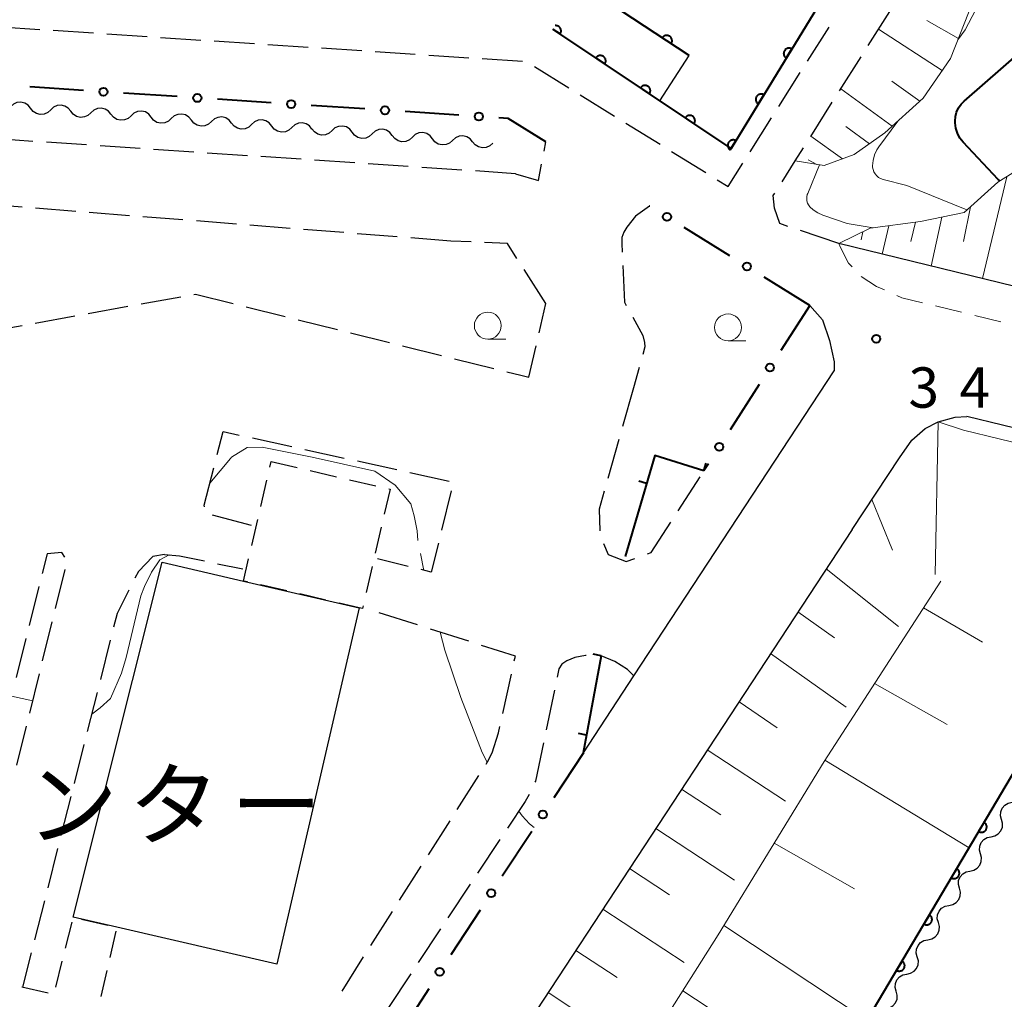
# Model space of a CAD drawing. Units: metres. Extents: x -80000 to -78000, y 31500 to 33000.
# Drawn here: x -79020 to -78928, y 31947 to 32038 of the extents above; entities that cross this region are included whole.
import ezdxf

# ---------------------------------------------------------------- set-up
doc = ezdxf.new("R2010")
doc.units = ezdxf.units.M
for name, color, linetype, lineweight in [('210100_道路縁(街区線)', 7, 'Continuous', 30), ('210600_庭園路等', 7, 'Continuous', 30), ('221300_歩道', 7, 'Continuous', 30), ('300100_普通建物', 7, 'Continuous', 30), ('300300_普通無壁舎', 7, 'Continuous', 30), ('510100_河川', 7, 'Continuous', 30), ('510200_細流', 7, 'Continuous', 30), ('610111_人工斜面(上)', 7, 'Continuous', 30), ('610199_人工斜面(ヒゲ)', 7, 'Continuous', 30), ('611100_コンクリート被覆(直落)', 7, 'Continuous', 30), ('613000_さく(未分類)', 7, 'Continuous', 30), ('614000_へい（未分類）', 7, 'Continuous', 40), ('633100_広葉樹林', 7, 'Continuous', 13), ('710100_等高線(計曲線)', 7, 'Continuous', 40), ('710200_等高線(主曲線)', 7, 'Continuous', 13), ('710300_等高線(補助曲線)', 7, 'Continuous', 13), ('731200_図化機測定による標高点', 7, 'Continuous', 40), ('813100_(注記)建物の名称', 7, 'Continuous', 40)]:
    doc.layers.add(name, color=color, linetype=linetype, lineweight=lineweight)
doc.styles.add('Style-Kanji', font='MS Gothic.ttf')
doc.styles.add('Style-WORKING', font='MS Gothic.ttf')

msp = doc.modelspace()

# ---------------------------------------------------------------- linework, layer by layer
at = {"layer": '210100_道路縁(街区線)', "linetype": 'Continuous', "lineweight": 30, "flags": 128}
for points in [[(-78768.27, 31981.91), (-78781.7, 31982.68), (-78804.04, 31985.45), (-78830.69, 31990.03), (-78860.34, 31996.31), (-78905.59, 32007.79), (-78943.82, 32017.11)], [(-78946.52, 32011.36), (-78945.34, 32010.01), (-78944.67, 32008.1), (-78944.25, 32006.1), (-78944.26, 32005.27)], [(-78967.58, 31969.73), (-78962.88, 31976.89), (-78944.26, 32005.27)], [(-78938.17, 31997.18), (-78937.02, 31998.82), (-78935.77, 31999.89), (-78934.58, 32000.53), (-78933, 32000.96), (-78931.9, 32001.03)], [(-78873.72, 31986.5), (-78908.68, 31995.37), (-78931.9, 32001.03)], [(-78942.58, 31990.51), (-78938.17, 31997.18)], [(-78942.58, 31990.51), (-78972.62, 31944.74), (-78979.92, 31933.37), (-78983.48, 31927.24), (-78987.09, 31921.67), (-78989.93, 31916.13), (-78992.57, 31909.68), (-78994.67, 31904.08), (-78996.5, 31898.53), (-78997.93, 31891.16), (-78998.5, 31884.58), (-78999.02, 31877.32), (-78998.8, 31871.26), (-78998.11, 31863.53), (-78996.53, 31855.52), (-78994.39, 31846.99), (-78991.4, 31838.88), (-78988.19, 31832.58), (-78985.32, 31826.94), (-78981.5, 31820.76), (-78976.95, 31815.39), (-78973.08, 31811.21), (-78965.28, 31803.43)]]:
    msp.add_lwpolyline(points, dxfattribs=at)
at = {"layer": '210600_庭園路等', "linetype": 'Continuous', "lineweight": 30}
for p, q in [((-78941.081, 32035.531), (-78939.076, 32038.7)), ((-79021.885, 32037.28), (-79018.144, 32037.033)), ((-79016.896, 32036.951), (-79013.154, 32036.704)), ((-78946.728, 32034.087), (-78944.723, 32037.256)), ((-79011.907, 32036.622), (-79008.165, 32036.376)), ((-79006.918, 32036.294), (-79003.176, 32036.047)), ((-79001.929, 32035.965), (-78998.187, 32035.718)), ((-78996.94, 32035.636), (-78993.198, 32035.389)), ((-78991.95, 32035.307), (-78988.208, 32035.061)), ((-78986.961, 32034.979), (-78983.219, 32034.732)), ((-78981.972, 32034.65), (-78978.23, 32034.403)), ((-78976.983, 32034.321), (-78973.241, 32034.074)), ((-78943.754, 32031.306), (-78941.749, 32034.475)), ((-78972.124, 32033.587), (-78968.936, 32031.611)), ((-78949.402, 32029.861), (-78947.397, 32033.03)), ((-78967.874, 32030.953), (-78964.687, 32028.977)), ((-78946.427, 32027.081), (-78944.422, 32030.25)), ((-78952.075, 32025.636), (-78950.07, 32028.805)), ((-78963.624, 32028.318), (-78960.437, 32026.342)), ((-79018.789, 32026.62), (-79022.531, 32026.871)), ((-79013.8, 32026.286), (-79017.542, 32026.537)), ((-79008.812, 32025.951), (-79012.553, 32026.202)), ((-78971.225, 32025.712), (-78971.06, 32026.57)), ((-79003.823, 32025.617), (-79007.564, 32025.868)), ((-78998.834, 32025.282), (-79002.576, 32025.533)), ((-78993.845, 32024.948), (-78997.587, 32025.199)), ((-78959.375, 32025.684), (-78956.187, 32023.708)), ((-78988.856, 32024.613), (-78992.598, 32024.864)), ((-78983.868, 32024.279), (-78987.609, 32024.53)), ((-78978.879, 32023.944), (-78982.62, 32024.195)), ((-78973.89, 32023.61), (-78977.632, 32023.861)), ((-79019.786, 32020.492), (-79023.524, 32020.787)), ((-78961.43, 32020.6), (-78962.72, 32019.66)), ((-79014.801, 32020.098), (-79018.54, 32020.393)), ((-79009.817, 32019.704), (-79013.555, 32019.999)), ((-79004.832, 32019.31), (-79008.571, 32019.605)), ((-78999.848, 32018.916), (-79003.586, 32019.211)), ((-78994.863, 32018.522), (-78998.602, 32018.817)), ((-78989.879, 32018.128), (-78993.617, 32018.423)), ((-78984.894, 32017.734), (-78988.633, 32018.029)), ((-78943.82, 32017.11), (-78947.373, 32018.309)), ((-78979.91, 32017.34), (-78983.648, 32017.635)), ((-78978.014, 32017.257), (-78979.91, 32017.34)), ((-78971.08, 32011.52), (-78973.098, 32014.68)), ((-79008.735, 32011.493), (-79005.045, 32012.16)), ((-78971.707, 32008.8), (-78971.08, 32011.52)), ((-79018.575, 32009.713), (-79014.885, 32010.381)), ((-79013.655, 32010.603), (-79009.965, 32011.27)), ((-78998.961, 32011.236), (-78995.323, 32010.327)), ((-79023.496, 32008.824), (-79019.805, 32009.491)), ((-78994.111, 32010.024), (-78990.472, 32009.115)), ((-78989.26, 32008.812), (-78985.622, 32007.903)), ((-78984.409, 32007.6), (-78980.771, 32006.691)), ((-78979.558, 32006.388), (-78975.92, 32005.48)), ((-78974.707, 32005.177), (-78973.4, 32004.85)), ((-78962.39, 32005.583), (-78962.91, 32003.68)), ((-78962.91, 32003.68), (-78963.931, 32000.072)), ((-78998.377, 31999.025), (-78994.715, 31998.22)), ((-78964.272, 31998.869), (-78965.293, 31995.261)), ((-78993.494, 31997.952), (-78989.831, 31997.148)), ((-78988.61, 31996.88), (-78984.947, 31996.076)), ((-78983.726, 31995.808), (-78980.064, 31995.004)), ((-78958.759, 31992.25), (-78956.725, 31995.401)), ((-78979.883, 31994.087), (-78980.774, 31990.444)), ((-78998.45, 31990.88), (-79002.076, 31991.836)), ((-78983.883, 31987.073), (-78986.73, 31987.79)), ((-79016.695, 31983.138), (-79015.795, 31986.779)), ((-79001.622, 31987.322), (-78999.27, 31986.83)), ((-79018.231, 31985.209), (-79019.143, 31981.572)), ((-78983.001, 31981.621), (-78986.573, 31982.761)), ((-79017.894, 31978.284), (-79016.995, 31981.925)), ((-78978.237, 31980.101), (-78981.81, 31981.241)), ((-79019.447, 31980.36), (-79020.36, 31976.722)), ((-79011.598, 31980.198), (-79012.517, 31976.562)), ((-79019.094, 31973.43), (-79018.194, 31977.071)), ((-78975.088, 31973.391), (-78974.278, 31977.053)), ((-79012.824, 31975.35), (-79013.744, 31971.715)), ((-78970.28, 31975.547), (-78971.049, 31971.877)), ((-79020.293, 31968.576), (-79019.393, 31972.217)), ((-79014.05, 31970.503), (-79014.97, 31966.868)), ((-78979.315, 31964.446), (-78977.305, 31967.612)), ((-79015.276, 31965.656), (-79016.196, 31962.02)), ((-78981.995, 31960.225), (-78979.985, 31963.391)), ((-78975.343, 31961.665), (-78977.417, 31958.54)), ((-79016.502, 31960.808), (-79017.422, 31957.173)), ((-78984.675, 31956.004), (-78982.665, 31959.17)), ((-78978.108, 31957.499), (-78980.182, 31954.374)), ((-79017.729, 31955.961), (-79018.648, 31952.326)), ((-78987.355, 31951.783), (-78985.345, 31954.949)), ((-78980.873, 31953.333), (-78982.946, 31950.208)), ((-79018.955, 31951.114), (-79019.76, 31947.93)), ((-78990.035, 31947.562), (-78988.025, 31950.728)), ((-78983.638, 31949.167), (-78985.711, 31946.042))]:
    msp.add_line(p, q, dxfattribs=at)
at = {"layer": '210600_庭園路等', "linetype": 'Continuous', "lineweight": 30, "flags": 128}
for points in [[(-78949.099, 32022.854), (-78947.87, 32024.8), (-78947.095, 32026.024)], [(-78973.89, 32023.61), (-78971.75, 32022.99), (-78971.462, 32024.484)], [(-78955.125, 32023.049), (-78954.11, 32022.42), (-78952.743, 32024.58)], [(-78948.557, 32018.709), (-78949.3, 32018.96), (-78949.79, 32020.4), (-78949.91, 32021.57), (-78949.766, 32021.797)], [(-78962.72, 32019.66), (-78963.53, 32018.64), (-78963.81, 32018.16), (-78963.99, 32017.67), (-78964.01, 32017.12), (-78963.972, 32016.301)], [(-78973.771, 32015.734), (-78974.65, 32017.11), (-78976.765, 32017.202)], [(-78963.915, 32015.053), (-78963.76, 32011.67), (-78963.586, 32011.35)], [(-79003.815, 32012.382), (-79003.66, 32012.41), (-79000.174, 32011.539)], [(-78962.99, 32010.252), (-78962.06, 32008.54), (-78961.88, 32007.91), (-78961.87, 32007.49), (-78962.061, 32006.789)], [(-78973.4, 32004.85), (-78972.66, 32004.67), (-78971.988, 32007.582)], [(-79001.645, 31997.468), (-79001.09, 31999.62), (-78999.598, 31999.293)], [(-79002.845, 31992.623), (-79002.86, 31992.76), (-79001.958, 31996.257)], [(-78965.634, 31994.058), (-78966.1, 31992.41), (-78966.049, 31990.373)], [(-78961.618, 31988.234), (-78961.27, 31988.36), (-78959.437, 31991.2)], [(-78981.07, 31989.23), (-78981.73, 31986.53), (-78982.671, 31986.767)], [(-78965.694, 31989.192), (-78965.28, 31988.19), (-78963.59, 31987.52), (-78962.793, 31987.809)], [(-79015.837, 31987.935), (-79016.12, 31988.37), (-79017.47, 31988.24), (-79017.926, 31986.422)], [(-79006.54, 31988.18), (-79007.64, 31987.98), (-79008.98, 31986.61), (-79009.303, 31985.972)], [(-79006.54, 31988.18), (-79005.15, 31988.06), (-79002.845, 31987.578)], [(-79009.868, 31984.856), (-79010.97, 31982.68), (-79011.291, 31981.41)], [(-78974.009, 31978.273), (-78973.91, 31978.72), (-78977.047, 31979.721)], [(-78967.309, 31978.779), (-78967.37, 31978.78), (-78968.36, 31978.59), (-78969.11, 31978.28), (-78969.59, 31977.98), (-78969.86, 31977.55), (-78970.023, 31976.771)], [(-78962.88, 31976.89), (-78963.46, 31977.49), (-78964.65, 31978.23), (-78965.94, 31978.76), (-78966.06, 31978.762)], [(-78976.635, 31968.668), (-78976.5, 31968.88), (-78976.06, 31969.73), (-78975.49, 31971.57), (-78975.357, 31972.17)], [(-78971.305, 31970.654), (-78972.05, 31967.1), (-78972.098, 31966.991)], [(-78972.62, 31965.856), (-78972.99, 31965.21), (-78974.652, 31962.706)]]:
    msp.add_lwpolyline(points, dxfattribs=at)
at = {"layer": '221300_歩道', "linetype": 'Continuous', "lineweight": 13}
for p, q in [((-78934.817, 32011.309), (-78932.388, 32010.717)), ((-78931.173, 32010.421), (-78928.745, 32009.829))]:
    msp.add_line(p, q, dxfattribs=at)
at = {"layer": '221300_歩道', "linetype": 'Continuous', "lineweight": 13, "flags": 128}
for points in [[(-78943.82, 32017.11), (-78943.66, 32016.73), (-78942.9, 32015.3), (-78942.582, 32014.957)], [(-78941.727, 32014.045), (-78940.3, 32013.11), (-78939.574, 32012.79)], [(-78938.43, 32012.286), (-78937.94, 32012.07), (-78936.031, 32011.605)]]:
    msp.add_lwpolyline(points, dxfattribs=at)
at = {"layer": '300100_普通建物', "linetype": 'Continuous', "lineweight": 30, "flags": 128}
msp.add_lwpolyline([(-78988.44, 31983.23), (-78996.09, 31950.06), (-79010.99, 31953.5), (-79015.04, 31954.43), (-79006.76, 31987.45), (-78999.2, 31985.71)], close=True, dxfattribs=at)
at = {"layer": '300300_普通無壁舎', "linetype": 'Continuous', "lineweight": 30}
for p, q in [((-78996.757, 31996.311), (-78996.64, 31996.82)), ((-78996.64, 31996.82), (-78994.204, 31996.259)), ((-78992.986, 31995.978), (-78990.549, 31995.417)), ((-78997.599, 31992.657), (-78997.038, 31995.093)), ((-78989.331, 31995.136), (-78986.895, 31994.575)), ((-78998.441, 31989.003), (-78997.88, 31991.439)), ((-78986.387, 31990.723), (-78986.949, 31988.287)), ((-78987.229, 31987.069), (-78987.791, 31984.632)), ((-78995.184, 31984.784), (-78997.62, 31985.346)), ((-78991.53, 31983.942), (-78993.966, 31984.504)), ((-79015.759, 31951.552), (-79015.153, 31953.977)), ((-79014.276, 31954.255), (-79011.84, 31953.695)), ((-79011.075, 31953.132), (-79011.638, 31950.696)), ((-79016.667, 31947.913), (-79016.061, 31950.339)), ((-79011.92, 31949.478), (-79012.483, 31947.042)), ((-79019.828, 31947.952), (-79017.392, 31947.39))]:
    msp.add_line(p, q, dxfattribs=at)
at = {"layer": '300300_普通無壁舎', "linetype": 'Continuous', "lineweight": 30, "flags": 128}
for points in [[(-78985.677, 31994.295), (-78985.57, 31994.27), (-78986.107, 31991.941)], [(-78998.839, 31985.627), (-78999.2, 31985.71), (-78998.722, 31987.785)], [(-78988.071, 31983.414), (-78988.13, 31983.16), (-78988.44, 31983.23), (-78990.312, 31983.661)]]:
    msp.add_lwpolyline(points, dxfattribs=at)
at = {"layer": '510100_河川', "linetype": 'Continuous', "lineweight": 30, "flags": 128}
msp.add_lwpolyline([(-78960.48, 32030.4), (-78957.74, 32034.6), (-78970.3, 32042.9), (-78968.1, 32070.62), (-78938.46, 32051.18), (-78953.83, 32025.95), (-78960.48, 32030.4)], dxfattribs=at)
at = {"layer": '510200_細流', "linetype": 'Continuous', "lineweight": 30, "flags": 128}
for points in [[(-79019.013, 32029.697), (-79019.243, 32029.982), (-79019.554, 32030.178), (-79019.91, 32030.264), (-79020.277, 32030.231), (-79020.613, 32030.083), (-79020.883, 32029.835)], [(-79017.143, 32029.559), (-79017.413, 32029.31), (-79017.749, 32029.162), (-79018.115, 32029.129), (-79018.472, 32029.215), (-79018.782, 32029.411), (-79019.013, 32029.697)], [(-79015.273, 32029.421), (-79015.504, 32029.706), (-79015.814, 32029.902), (-79016.171, 32029.988), (-79016.537, 32029.955), (-79016.873, 32029.807), (-79017.143, 32029.559)], [(-79011.533, 32029.145), (-79011.764, 32029.43), (-79012.074, 32029.626), (-79012.431, 32029.712), (-79012.797, 32029.679), (-79013.133, 32029.531), (-79013.403, 32029.283)], [(-79013.403, 32029.283), (-79013.673, 32029.034), (-79014.009, 32028.886), (-79014.375, 32028.853), (-79014.732, 32028.94), (-79015.042, 32029.135), (-79015.273, 32029.421)], [(-79009.663, 32029.007), (-79009.933, 32028.758), (-79010.269, 32028.61), (-79010.635, 32028.577), (-79010.992, 32028.664), (-79011.303, 32028.859), (-79011.533, 32029.145)], [(-79007.793, 32028.869), (-79008.024, 32029.155), (-79008.334, 32029.35), (-79008.691, 32029.436), (-79009.057, 32029.403), (-79009.393, 32029.256), (-79009.663, 32029.007)], [(-79005.923, 32028.731), (-79006.193, 32028.482), (-79006.529, 32028.334), (-79006.896, 32028.301), (-79007.252, 32028.388), (-79007.563, 32028.583), (-79007.793, 32028.869)], [(-79004.053, 32028.593), (-79004.284, 32028.879), (-79004.595, 32029.074), (-79004.951, 32029.16), (-79005.318, 32029.127), (-79005.653, 32028.98), (-79005.923, 32028.731)], [(-79000.314, 32028.317), (-79000.544, 32028.603), (-79000.855, 32028.798), (-79001.211, 32028.885), (-79001.578, 32028.851), (-79001.914, 32028.704), (-79002.184, 32028.455)], [(-79002.184, 32028.455), (-79002.454, 32028.206), (-79002.789, 32028.058), (-79003.156, 32028.025), (-79003.512, 32028.112), (-79003.823, 32028.307), (-79004.053, 32028.593)], [(-78998.444, 32028.179), (-78998.714, 32027.93), (-78999.05, 32027.782), (-78999.416, 32027.749), (-78999.773, 32027.836), (-79000.083, 32028.031), (-79000.314, 32028.317)], [(-78996.574, 32028.041), (-78996.804, 32028.327), (-78997.115, 32028.522), (-78997.471, 32028.609), (-78997.838, 32028.575), (-78998.174, 32028.428), (-78998.444, 32028.179)], [(-78994.704, 32027.903), (-78994.974, 32027.654), (-78995.31, 32027.507), (-78995.676, 32027.473), (-78996.033, 32027.56), (-78996.343, 32027.755), (-78996.574, 32028.041)], [(-78992.834, 32027.765), (-78993.065, 32028.051), (-78993.375, 32028.246), (-78993.732, 32028.333), (-78994.098, 32028.3), (-78994.434, 32028.152), (-78994.704, 32027.903)], [(-78990.964, 32027.623), (-78991.236, 32027.377), (-78991.573, 32027.232), (-78991.94, 32027.202), (-78992.296, 32027.291), (-78992.605, 32027.489), (-78992.833, 32027.777)], [(-78989.096, 32027.47), (-78989.324, 32027.758), (-78989.633, 32027.956), (-78989.989, 32028.045), (-78990.355, 32028.015), (-78990.692, 32027.87), (-78990.964, 32027.623)], [(-78987.227, 32027.317), (-78987.499, 32027.07), (-78987.836, 32026.925), (-78988.203, 32026.895), (-78988.559, 32026.984), (-78988.867, 32027.182), (-78989.096, 32027.47)], [(-78985.358, 32027.163), (-78985.586, 32027.451), (-78985.895, 32027.649), (-78986.251, 32027.738), (-78986.618, 32027.708), (-78986.955, 32027.563), (-78987.227, 32027.317)], [(-78983.489, 32027.01), (-78983.762, 32026.763), (-78984.099, 32026.618), (-78984.465, 32026.588), (-78984.821, 32026.678), (-78985.13, 32026.876), (-78985.358, 32027.163)], [(-78981.621, 32026.856), (-78981.849, 32027.144), (-78982.158, 32027.342), (-78982.514, 32027.431), (-78982.88, 32027.401), (-78983.217, 32027.256), (-78983.489, 32027.01)], [(-78977.881, 32026.578), (-78978.115, 32026.861), (-78978.428, 32027.053), (-78978.785, 32027.135), (-78979.151, 32027.098), (-78979.485, 32026.947), (-78979.753, 32026.695)], [(-78979.752, 32026.703), (-78980.024, 32026.456), (-78980.361, 32026.312), (-78980.728, 32026.281), (-78981.084, 32026.371), (-78981.393, 32026.569), (-78981.621, 32026.856)], [(-78976.01, 32026.46), (-78976.277, 32026.208), (-78976.611, 32026.057), (-78976.978, 32026.02), (-78977.335, 32026.102), (-78977.648, 32026.294), (-78977.881, 32026.578)], [(-78928.672, 31963.522), (-78928.769, 31963.876), (-78928.746, 31964.242), (-78928.608, 31964.583), (-78928.367, 31964.86), (-78928.051, 31965.047), (-78927.692, 31965.121)], [(-78929.651, 31961.923), (-78929.292, 31961.997), (-78928.976, 31962.184), (-78928.735, 31962.461), (-78928.597, 31962.802), (-78928.574, 31963.168), (-78928.672, 31963.522)], [(-78930.631, 31960.325), (-78930.729, 31960.679), (-78930.706, 31961.045), (-78930.567, 31961.386), (-78930.327, 31961.663), (-78930.011, 31961.849), (-78929.651, 31961.923)], [(-78931.611, 31958.726), (-78931.251, 31958.8), (-78930.935, 31958.987), (-78930.695, 31959.264), (-78930.557, 31959.605), (-78930.534, 31959.971), (-78930.631, 31960.325)], [(-78932.591, 31957.128), (-78932.688, 31957.482), (-78932.666, 31957.848), (-78932.527, 31958.189), (-78932.287, 31958.466), (-78931.971, 31958.652), (-78931.611, 31958.726)], [(-78933.571, 31955.529), (-78933.211, 31955.603), (-78932.895, 31955.789), (-78932.655, 31956.067), (-78932.516, 31956.407), (-78932.494, 31956.774), (-78932.591, 31957.128)], [(-78934.55, 31953.93), (-78934.648, 31954.284), (-78934.625, 31954.65), (-78934.487, 31954.991), (-78934.246, 31955.269), (-78933.93, 31955.455), (-78933.571, 31955.529)], [(-78935.53, 31952.332), (-78935.171, 31952.406), (-78934.855, 31952.592), (-78934.614, 31952.869), (-78934.476, 31953.21), (-78934.453, 31953.576), (-78934.55, 31953.93)], [(-78936.51, 31950.733), (-78936.607, 31951.087), (-78936.585, 31951.453), (-78936.446, 31951.794), (-78936.206, 31952.071), (-78935.89, 31952.258), (-78935.53, 31952.332)], [(-78937.49, 31949.134), (-78937.13, 31949.208), (-78936.814, 31949.395), (-78936.574, 31949.672), (-78936.435, 31950.013), (-78936.413, 31950.379), (-78936.51, 31950.733)], [(-78938.47, 31947.536), (-78938.567, 31947.89), (-78938.544, 31948.256), (-78938.406, 31948.597), (-78938.165, 31948.874), (-78937.85, 31949.06), (-78937.49, 31949.134)], [(-78939.449, 31945.937), (-78939.09, 31946.011), (-78938.774, 31946.197), (-78938.534, 31946.475), (-78938.395, 31946.816), (-78938.372, 31947.182), (-78938.47, 31947.536)]]:
    msp.add_lwpolyline(points, dxfattribs=at)
at = {"layer": '610111_人工斜面(上)', "linetype": 'Continuous', "lineweight": 13, "flags": 128}
for points in [[(-78931.91, 32049.03), (-78930.89, 32044.82), (-78931.29, 32039.8), (-78933.42, 32034.34), (-78935.97, 32030.64), (-78939.52, 32027.42), (-78942.37, 32025.38), (-78945.18, 32024.37), (-78947.87, 32024.8)], [(-78943.82, 32017.11), (-78940.91, 32018.54), (-78936.21, 32019.15), (-78932.16, 32020), (-78929.01, 32022.82), (-78925.48, 32025.01), (-78920.89, 32025.6), (-78918.13, 32025.36), (-78915.52, 32023.56), (-78912.54, 32018.86), (-78909.99, 32016.09), (-78907.4, 32013.83), (-78903.9, 32012.33), (-78898.71, 32011.24), (-78894.08, 32011.41), (-78888.51, 32011.79), (-78884.88, 32011.65), (-78879.52, 32010.39), (-78809.07, 31996.11)], [(-78998.8, 31871.26), (-78999.02, 31877.32), (-78998.5, 31884.58), (-78997.93, 31891.16), (-78996.5, 31898.53), (-78994.67, 31904.08), (-78992.57, 31909.68), (-78989.93, 31916.13), (-78987.09, 31921.67), (-78983.48, 31927.24), (-78979.92, 31933.37), (-78972.62, 31944.74), (-78942.58, 31990.51), (-78938.17, 31997.18), (-78937.02, 31998.82), (-78935.77, 31999.89), (-78934.82, 32000.4), (-78934.58, 32000.53), (-78932.21, 31999.76), (-78908.99, 31994.11), (-78874.04, 31985.24), (-78862.27, 31976.84), (-78805.07, 31966.51)], [(-78942.62, 31800.09), (-78952.42, 31807.87), (-78960.49, 31815.98), (-78965.44, 31821.96), (-78969.69, 31827.96), (-78973.05, 31833.83), (-78976.23, 31840.74), (-78978.56, 31846.76), (-78980.75, 31855.08), (-78983.2, 31864.2), (-78984.91, 31874.03), (-78985.58, 31882.39), (-78985.57, 31890.58), (-78984.32, 31897.32), (-78981.68, 31904.46), (-78976.28, 31915.81), (-78970.7, 31926.13), (-78963.38, 31939.62), (-78955.04, 31952.78), (-78945.19, 31968.91), (-78934.31, 31985.7)]]:
    msp.add_lwpolyline(points, dxfattribs=at)
at = {"layer": '610199_人工斜面(ヒゲ)', "linetype": 'Continuous', "lineweight": 13, "flags": 128}
for points in [[(-78932.69, 32036.2), (-78935.62, 32037.87)], [(-78934.2, 32033.21), (-78940.11, 32037.07)], [(-78938.86, 32028.02), (-78943.63, 32031.51)], [(-78936.28, 32030.36), (-78938.88, 32032.21)], [(-78940.95, 32026.4), (-78943.17, 32027.99)], [(-78943.47, 32024.99), (-78946.41, 32027.1)], [(-78945.85, 32024.48), (-78946.65, 32024.91)], [(-78928.19, 32023.33), (-78930.45, 32013.85)], [(-78931.56, 32020.54), (-78932.22, 32017.31)], [(-78934.24, 32019.56), (-78935.21, 32015.01)], [(-78939.17, 32018.76), (-78939.78, 32016.12)], [(-78936.69, 32019.09), (-78937.1, 32017.31)], [(-78941.58, 32018.21), (-78941.72, 32017.45)], [(-78934.58, 32000.53), (-78934.85, 31986.31)], [(-78940.74, 31993.29), (-78938.82, 31988.57)], [(-78945, 31986.83), (-78938.27, 31981.48)], [(-78935.92, 31983.21), (-78930.44, 31980.01)], [(-78947.62, 31982.84), (-78944.21, 31980.41)], [(-78950.16, 31978.96), (-78943.13, 31973.97)], [(-78940.48, 31976.18), (-78933.73, 31972.35)], [(-78953.1, 31974.48), (-78949.54, 31972.06)], [(-78956.05, 31970), (-78948.78, 31965.23)], [(-78945.1, 31969.04), (-78931.7, 31960.87)], [(-78958.44, 31966.35), (-78954.79, 31963.96)], [(-78960.84, 31962.69), (-78953.52, 31957.88)], [(-78949.82, 31961.32), (-78942.36, 31957.07)], [(-78963.28, 31958.97), (-78959.56, 31956.52)], [(-78965.77, 31955.18), (-78958.2, 31950.21)], [(-78954.51, 31953.66), (-78941.19, 31944.83)], [(-78968.29, 31951.34), (-78964.45, 31948.81)], [(-78970.87, 31947.41), (-78963.03, 31942.24)], [(-78958.34, 31947.58), (-78952.35, 31943.63)]]:
    msp.add_lwpolyline(points, dxfattribs=at)
at = {"layer": '611100_コンクリート被覆(直落)', "linetype": 'Continuous', "lineweight": 40, "flags": 128}
for points in [[(-78957.74, 32034.6), (-78970.3, 32042.9), (-78968.1, 32070.62), (-78938.46, 32051.18), (-78953.83, 32025.95), (-78970.41, 32037.06)], [(-78970.41, 32037.06), (-78969.738, 32036.609), (-78969.715, 32036.647), (-78969.696, 32036.686), (-78969.68, 32036.726), (-78969.667, 32036.768), (-78969.659, 32036.811), (-78969.654, 32036.854), (-78969.653, 32036.898), (-78969.656, 32036.941), (-78969.662, 32036.985), (-78969.673, 32037.027), (-78969.686, 32037.069), (-78969.704, 32037.108), (-78969.726, 32037.147), (-78969.749, 32037.183), (-78969.777, 32037.217), (-78969.807, 32037.248), (-78969.839, 32037.277), (-78969.875, 32037.303), (-78969.912, 32037.326), (-78969.951, 32037.345), (-78969.991, 32037.361), (-78970.033, 32037.373), (-78970.076, 32037.382), (-78970.12, 32037.387), (-78970.163, 32037.388), (-78970.192, 32037.386)], [(-78941.58, 31939.71), (-78940.11, 31940.77), (-78941.91, 31943.62), (-78925.06, 31972.11)]]:
    msp.add_lwpolyline(points, dxfattribs=at)
for points in [[(-78960.243, 32036.254), (-78959.409, 32035.703), (-78959.386, 32035.74), (-78959.367, 32035.78), (-78959.352, 32035.82), (-78959.339, 32035.862), (-78959.331, 32035.905), (-78959.327, 32035.948), (-78959.325, 32035.992), (-78959.329, 32036.035), (-78959.335, 32036.078), (-78959.347, 32036.121), (-78959.36, 32036.162), (-78959.378, 32036.202), (-78959.4, 32036.24), (-78959.424, 32036.276), (-78959.452, 32036.31), (-78959.482, 32036.341), (-78959.514, 32036.37), (-78959.55, 32036.395), (-78959.588, 32036.418), (-78959.627, 32036.437), (-78959.667, 32036.452), (-78959.709, 32036.465), (-78959.752, 32036.473), (-78959.796, 32036.477), (-78959.839, 32036.479), (-78959.882, 32036.475), (-78959.926, 32036.469), (-78959.968, 32036.457), (-78960.01, 32036.444), (-78960.049, 32036.426), (-78960.087, 32036.404), (-78960.124, 32036.38), (-78960.158, 32036.352), (-78960.188, 32036.322), (-78960.217, 32036.29)], [(-78948.705, 32034.363), (-78948.185, 32035.217), (-78948.223, 32035.238), (-78948.263, 32035.255), (-78948.304, 32035.27), (-78948.346, 32035.28), (-78948.389, 32035.287), (-78948.433, 32035.29), (-78948.476, 32035.289), (-78948.52, 32035.284), (-78948.563, 32035.277), (-78948.605, 32035.263), (-78948.646, 32035.248), (-78948.684, 32035.229), (-78948.722, 32035.206), (-78948.757, 32035.181), (-78948.79, 32035.151), (-78948.82, 32035.12), (-78948.847, 32035.087), (-78948.872, 32035.05), (-78948.893, 32035.012), (-78948.91, 32034.972), (-78948.924, 32034.931), (-78948.935, 32034.889), (-78948.941, 32034.846), (-78948.945, 32034.802), (-78948.944, 32034.758), (-78948.939, 32034.715), (-78948.931, 32034.672), (-78948.918, 32034.63), (-78948.903, 32034.589), (-78948.883, 32034.55), (-78948.861, 32034.513), (-78948.835, 32034.478), (-78948.806, 32034.445), (-78948.775, 32034.415), (-78948.741, 32034.388)], [(-78966.415, 32034.383), (-78965.584, 32033.826), (-78965.561, 32033.864), (-78965.542, 32033.903), (-78965.526, 32033.943), (-78965.514, 32033.985), (-78965.506, 32034.028), (-78965.5, 32034.071), (-78965.499, 32034.115), (-78965.502, 32034.158), (-78965.508, 32034.201), (-78965.519, 32034.244), (-78965.533, 32034.285), (-78965.551, 32034.325), (-78965.572, 32034.363), (-78965.596, 32034.4), (-78965.623, 32034.434), (-78965.653, 32034.465), (-78965.686, 32034.494), (-78965.721, 32034.52), (-78965.759, 32034.543), (-78965.798, 32034.562), (-78965.838, 32034.578), (-78965.88, 32034.59), (-78965.922, 32034.598), (-78965.966, 32034.603), (-78966.009, 32034.605), (-78966.053, 32034.601), (-78966.096, 32034.596), (-78966.139, 32034.584), (-78966.18, 32034.571), (-78966.22, 32034.553), (-78966.258, 32034.532), (-78966.295, 32034.508), (-78966.329, 32034.48), (-78966.36, 32034.451), (-78966.389, 32034.418)], [(-78962.261, 32031.599), (-78961.43, 32031.043), (-78961.407, 32031.08), (-78961.388, 32031.12), (-78961.373, 32031.159), (-78961.36, 32031.202), (-78961.352, 32031.244), (-78961.347, 32031.288), (-78961.345, 32031.331), (-78961.349, 32031.375), (-78961.354, 32031.418), (-78961.366, 32031.461), (-78961.379, 32031.502), (-78961.397, 32031.542), (-78961.418, 32031.58), (-78961.442, 32031.616), (-78961.47, 32031.651), (-78961.499, 32031.681), (-78961.532, 32031.71), (-78961.567, 32031.737), (-78961.605, 32031.759), (-78961.644, 32031.778), (-78961.684, 32031.794), (-78961.726, 32031.807), (-78961.769, 32031.815), (-78961.812, 32031.82), (-78961.856, 32031.822), (-78961.899, 32031.818), (-78961.943, 32031.812), (-78961.985, 32031.801), (-78962.026, 32031.788), (-78962.066, 32031.77), (-78962.104, 32031.749), (-78962.141, 32031.725), (-78962.175, 32031.697), (-78962.206, 32031.667), (-78962.235, 32031.635)], [(-78951.306, 32030.093), (-78950.786, 32030.947), (-78950.824, 32030.968), (-78950.864, 32030.985), (-78950.905, 32031), (-78950.948, 32031.01), (-78950.991, 32031.017), (-78951.034, 32031.02), (-78951.078, 32031.019), (-78951.121, 32031.014), (-78951.164, 32031.006), (-78951.206, 32030.993), (-78951.247, 32030.978), (-78951.286, 32030.959), (-78951.323, 32030.936), (-78951.358, 32030.911), (-78951.391, 32030.881), (-78951.421, 32030.85), (-78951.448, 32030.817), (-78951.473, 32030.78), (-78951.494, 32030.741), (-78951.511, 32030.702), (-78951.526, 32030.661), (-78951.536, 32030.618), (-78951.543, 32030.575), (-78951.546, 32030.532), (-78951.545, 32030.488), (-78951.54, 32030.445), (-78951.532, 32030.402), (-78951.519, 32030.36), (-78951.504, 32030.319), (-78951.485, 32030.28), (-78951.462, 32030.243), (-78951.437, 32030.208), (-78951.407, 32030.175), (-78951.376, 32030.145), (-78951.343, 32030.118)], [(-78958.107, 32028.816), (-78957.277, 32028.259), (-78957.254, 32028.297), (-78957.235, 32028.336), (-78957.219, 32028.376), (-78957.206, 32028.418), (-78957.198, 32028.461), (-78957.193, 32028.504), (-78957.192, 32028.548), (-78957.195, 32028.591), (-78957.201, 32028.635), (-78957.212, 32028.677), (-78957.225, 32028.719), (-78957.243, 32028.758), (-78957.264, 32028.797), (-78957.288, 32028.833), (-78957.316, 32028.867), (-78957.346, 32028.898), (-78957.378, 32028.927), (-78957.414, 32028.953), (-78957.451, 32028.976), (-78957.49, 32028.995), (-78957.53, 32029.011), (-78957.572, 32029.023), (-78957.615, 32029.032), (-78957.659, 32029.037), (-78957.702, 32029.038), (-78957.745, 32029.035), (-78957.789, 32029.029), (-78957.831, 32029.018), (-78957.873, 32029.004), (-78957.912, 32028.987), (-78957.951, 32028.965), (-78957.987, 32028.942), (-78958.021, 32028.914), (-78958.052, 32028.884), (-78958.081, 32028.852)], [(-78953.907, 32025.823), (-78953.387, 32026.677), (-78953.426, 32026.698), (-78953.466, 32026.715), (-78953.506, 32026.73), (-78953.549, 32026.74), (-78953.592, 32026.747), (-78953.636, 32026.75), (-78953.679, 32026.749), (-78953.722, 32026.744), (-78953.765, 32026.736), (-78953.807, 32026.723), (-78953.848, 32026.708), (-78953.887, 32026.689), (-78953.924, 32026.666), (-78953.96, 32026.64), (-78953.993, 32026.611), (-78954.022, 32026.58), (-78954.05, 32026.547), (-78954.074, 32026.51), (-78954.095, 32026.471), (-78954.113, 32026.432), (-78954.127, 32026.391), (-78954.138, 32026.348), (-78954.144, 32026.305), (-78954.147, 32026.262), (-78954.147, 32026.218), (-78954.141, 32026.175), (-78954.134, 32026.132), (-78954.121, 32026.09), (-78954.106, 32026.049), (-78954.086, 32026.01), (-78954.063, 32025.973), (-78954.038, 32025.938), (-78954.009, 32025.905), (-78953.978, 32025.875), (-78953.944, 32025.848)], [(-78930.295, 31963.259), (-78930.804, 31962.398), (-78930.765, 31962.378), (-78930.725, 31962.361), (-78930.684, 31962.347), (-78930.641, 31962.337), (-78930.598, 31962.331), (-78930.555, 31962.329), (-78930.511, 31962.33), (-78930.468, 31962.336), (-78930.425, 31962.344), (-78930.383, 31962.357), (-78930.342, 31962.373), (-78930.304, 31962.393), (-78930.267, 31962.417), (-78930.232, 31962.442), (-78930.199, 31962.472), (-78930.17, 31962.503), (-78930.143, 31962.537), (-78930.119, 31962.574), (-78930.098, 31962.613), (-78930.082, 31962.653), (-78930.068, 31962.694), (-78930.058, 31962.737), (-78930.052, 31962.78), (-78930.049, 31962.823), (-78930.05, 31962.867), (-78930.056, 31962.91), (-78930.064, 31962.953), (-78930.078, 31962.995), (-78930.094, 31963.036), (-78930.114, 31963.074), (-78930.137, 31963.111), (-78930.163, 31963.146), (-78930.192, 31963.179), (-78930.224, 31963.208), (-78930.258, 31963.235)], [(-78932.84, 31958.955), (-78933.349, 31958.095), (-78933.31, 31958.074), (-78933.27, 31958.057), (-78933.229, 31958.044), (-78933.187, 31958.034), (-78933.144, 31958.028), (-78933.1, 31958.025), (-78933.056, 31958.026), (-78933.013, 31958.032), (-78932.97, 31958.04), (-78932.928, 31958.054), (-78932.888, 31958.069), (-78932.849, 31958.089), (-78932.812, 31958.113), (-78932.777, 31958.139), (-78932.745, 31958.168), (-78932.715, 31958.2), (-78932.688, 31958.234), (-78932.664, 31958.271), (-78932.644, 31958.309), (-78932.627, 31958.35), (-78932.613, 31958.39), (-78932.603, 31958.433), (-78932.597, 31958.476), (-78932.595, 31958.52), (-78932.596, 31958.563), (-78932.602, 31958.606), (-78932.61, 31958.65), (-78932.623, 31958.691), (-78932.639, 31958.732), (-78932.659, 31958.771), (-78932.682, 31958.808), (-78932.708, 31958.843), (-78932.738, 31958.875), (-78932.769, 31958.904), (-78932.803, 31958.931)], [(-78935.385, 31954.652), (-78935.894, 31953.791), (-78935.856, 31953.77), (-78935.815, 31953.754), (-78935.775, 31953.74), (-78935.732, 31953.73), (-78935.689, 31953.724), (-78935.645, 31953.721), (-78935.602, 31953.722), (-78935.559, 31953.728), (-78935.515, 31953.737), (-78935.474, 31953.75), (-78935.433, 31953.766), (-78935.394, 31953.786), (-78935.357, 31953.809), (-78935.322, 31953.835), (-78935.29, 31953.865), (-78935.261, 31953.896), (-78935.234, 31953.93), (-78935.21, 31953.967), (-78935.189, 31954.006), (-78935.172, 31954.046), (-78935.159, 31954.087), (-78935.148, 31954.129), (-78935.143, 31954.172), (-78935.14, 31954.216), (-78935.141, 31954.26), (-78935.147, 31954.303), (-78935.155, 31954.346), (-78935.169, 31954.388), (-78935.184, 31954.428), (-78935.204, 31954.467), (-78935.228, 31954.504), (-78935.253, 31954.539), (-78935.283, 31954.572), (-78935.315, 31954.601), (-78935.349, 31954.628)], [(-78937.931, 31950.348), (-78938.44, 31949.487), (-78938.401, 31949.467), (-78938.361, 31949.45), (-78938.32, 31949.436), (-78938.277, 31949.426), (-78938.234, 31949.42), (-78938.19, 31949.418), (-78938.147, 31949.419), (-78938.104, 31949.425), (-78938.061, 31949.433), (-78938.019, 31949.447), (-78937.978, 31949.462), (-78937.94, 31949.482), (-78937.903, 31949.506), (-78937.868, 31949.531), (-78937.835, 31949.561), (-78937.806, 31949.592), (-78937.779, 31949.626), (-78937.755, 31949.663), (-78937.734, 31949.702), (-78937.717, 31949.742), (-78937.704, 31949.783), (-78937.694, 31949.826), (-78937.688, 31949.869), (-78937.685, 31949.913), (-78937.686, 31949.956), (-78937.692, 31949.999), (-78937.7, 31950.042), (-78937.714, 31950.084), (-78937.73, 31950.125), (-78937.75, 31950.163), (-78937.773, 31950.2), (-78937.799, 31950.235), (-78937.828, 31950.268), (-78937.86, 31950.297), (-78937.894, 31950.324)]]:
    msp.add_lwpolyline(points, close=True, dxfattribs=at)
at = {"layer": '613000_さく(未分類)', "linetype": 'Continuous', "lineweight": 40}
for p, q in [((-79014.102, 32031.354), (-79019.092, 32031.683)), ((-79005.371, 32030.779), (-79010.361, 32031.108)), ((-78996.64, 32030.204), (-79001.629, 32030.533)), ((-78987.909, 32029.629), (-78992.898, 32029.957)), ((-78979.178, 32029.054), (-78984.167, 32029.382)), ((-78961.395, 32020.578), (-78961.43, 32020.6)), ((-78953.958, 32015.969), (-78958.208, 32018.603)), ((-78946.52, 32011.36), (-78950.77, 32013.994)), ((-78946.52, 32011.36), (-78949.213, 32007.147)), ((-78951.233, 32003.987), (-78953.925, 31999.775)), ((-78955.945, 31996.615), (-78956.37, 31995.95)), ((-78967.58, 31969.73), (-78970.324, 31965.55)), ((-78972.382, 31962.415), (-78975.125, 31958.235)), ((-78977.183, 31955.1), (-78979.927, 31950.92)), ((-78981.962, 31947.771), (-78983.38, 31945.56))]:
    msp.add_line(p, q, dxfattribs=at)
at = {"layer": '613000_さく(未分類)', "linetype": 'Continuous', "lineweight": 40, "flags": 128}
msp.add_lwpolyline([(-78971.06, 32026.57), (-78974.57, 32028.75), (-78975.436, 32028.807)], dxfattribs=at)
at = {"layer": '613000_さく(未分類)', "linetype": 'Continuous', "lineweight": 40}
for centre in [(-79012.231, 32031.231), (-79003.5, 32030.656), (-78994.769, 32030.081), (-78986.038, 32029.505), (-78977.307, 32028.93), (-78959.801, 32019.591), (-78952.364, 32014.982), (-78950.223, 32005.567), (-78954.935, 31998.195), (-78971.353, 31963.983), (-78976.154, 31956.668), (-78980.95, 31949.349)]:
    msp.add_circle(centre, 0.375, dxfattribs=at)
at = {"layer": '614000_へい（未分類）', "linetype": 'Continuous', "lineweight": 40}
for p, q in [((-78956.37, 31995.95), (-78956.145, 31996.665)), ((-78961.701, 31994.791), (-78962.421, 31995.001)), ((-78965.94, 31978.76), (-78967.59, 31969.72)), ((-78965.94, 31978.76), (-78966.678, 31978.895)), ((-78967.287, 31971.382), (-78968.024, 31971.517))]:
    msp.add_line(p, q, dxfattribs=at)
at = {"layer": '614000_へい（未分類）', "linetype": 'Continuous', "lineweight": 40, "flags": 128}
msp.add_lwpolyline([(-78956.37, 31995.95), (-78960.94, 31997.39), (-78963.69, 31988)], dxfattribs=at)
at = {"layer": '633100_広葉樹林', "linetype": 'Continuous', "lineweight": 13}
for p, q in [((-78976.47, 32008.22), (-78974.803, 32008.22)), ((-78954.12, 32008.06), (-78952.453, 32008.06))]:
    msp.add_line(p, q, dxfattribs=at)
for centre in [(-78976.47, 32009.47), (-78954.12, 32009.31)]:
    msp.add_circle(centre, 1.25, dxfattribs=at)
at = {"layer": '710100_等高線(計曲線)', "linetype": 'Continuous', "lineweight": 40, "elevation": 40, "flags": 128}
msp.add_lwpolyline([(-78928.81, 32022.95), (-78929, 32023.07), (-78932.23, 32026.54), (-78932.54, 32026.93), (-78932.77, 32027.37), (-78932.93, 32027.85), (-78933, 32028.34), (-78933, 32028.49), (-78932.96, 32028.92), (-78932.85, 32029.34), (-78932.67, 32029.73), (-78932.42, 32030.08), (-78932.15, 32030.35), (-78924.84, 32036.75), (-78923.63, 32038.01)], dxfattribs=at)
at = {"layer": '710200_等高線(主曲線)', "linetype": 'Continuous', "lineweight": 13, "flags": 128}
for points, elevation in [([(-78932.75, 32036.06), (-78932.05, 32037), (-78926.59, 32047.41)], 38), ([(-78931.9, 32020.24), (-78937.5, 32022.5), (-78939.7, 32023.08), (-78939.92, 32023.16), (-78940.11, 32023.27), (-78940.29, 32023.41), (-78940.43, 32023.59), (-78940.55, 32023.78), (-78940.63, 32023.99), (-78940.67, 32024.21), (-78940.67, 32024.33), (-78940.63, 32024.85), (-78940.5, 32025.35), (-78940.28, 32025.83), (-78940.09, 32026.12), (-78938.33, 32028.5)], 38), ([(-78940.62, 32018.58), (-78943.03, 32018.97), (-78945.3, 32019.76), (-78945.77, 32019.97), (-78946.19, 32020.25), (-78946.5, 32020.54), (-78946.62, 32020.7), (-78946.72, 32020.88), (-78946.78, 32021.07), (-78946.8, 32021.27), (-78946.79, 32021.47), (-78946.75, 32021.67), (-78946.71, 32021.77), (-78945.6, 32024.44)], 36)]:
    msp.add_lwpolyline(points, dxfattribs=dict(at, elevation=elevation))
at = {"layer": '710300_等高線(補助曲線)', "linetype": 'Continuous', "lineweight": 13}
for p, q in [((-78982.744, 31988.262, 35), (-78982.41, 31986.7, 35)), ((-79020.79, 31975, 35), (-79018.81, 31974.56, 35))]:
    msp.add_line(p, q, dxfattribs=at)
at = {"layer": '710300_等高線(補助曲線)', "linetype": 'Continuous', "lineweight": 13, "elevation": 35, "flags": 128}
for points in [[(-79002.33, 31994.83), (-79000.42, 31997.11), (-79000.31, 31997.23), (-78998.85, 31998.14), (-78997.48, 31998.17), (-78992.8, 31997.24), (-78986.99, 31995.93), (-78985.1, 31994.63), (-78983.63, 31992.88), (-78983.31, 31991.79), (-78983.04, 31990.39), (-78982.976, 31989.489)], [(-79013.33, 31973.33), (-79013.3, 31973.33), (-79012.53, 31973.9), (-79011.59, 31974.78), (-79010.54, 31977.14), (-79010.11, 31978.58), (-79008.75, 31984.32), (-79008.42, 31985.2), (-79007.76, 31986.52), (-79006.98, 31987.68), (-79006.11, 31988.14)], [(-78980.91, 31980.96), (-78980.46, 31979.27), (-78978.99, 31974.86), (-78977.01, 31969.77), (-78976.52, 31968.87)], [(-78973.6, 31964.3), (-78973.27, 31963.86), (-78972.58, 31963.12), (-78972.15, 31962.77)]]:
    msp.add_lwpolyline(points, dxfattribs=at)
at = {"layer": '731200_図化機測定による標高点', "linetype": 'Continuous', "lineweight": 40}
msp.add_circle((-78940.33, 32008.25, 34.6), 0.375, dxfattribs=at)

# ---------------------------------------------------------------- texts
at = {"layer": '731200_図化機測定による標高点', "linetype": 'Continuous', "lineweight": 40, "style": 'Style-WORKING'}
for s, p in [('3', (-78937.33, 32001.84, -9.999)), ('4', (-78932.58, 32001.84, -9.999))]:
    msp.add_text(s, height=3.75, dxfattribs=at).set_placement(p)
at = {"layer": '813100_(注記)建物の名称', "linetype": 'Continuous', "lineweight": 40, "style": 'Style-Kanji'}
for s, p in [('タ', (-79009.91, 31961.78)), ('ン', (-79019.41, 31961.78)), ('ー', (-79000.41, 31961.78))]:
    msp.add_text(s, height=6.25, dxfattribs=at).set_placement(p)

doc.saveas('drawing.dxf')
